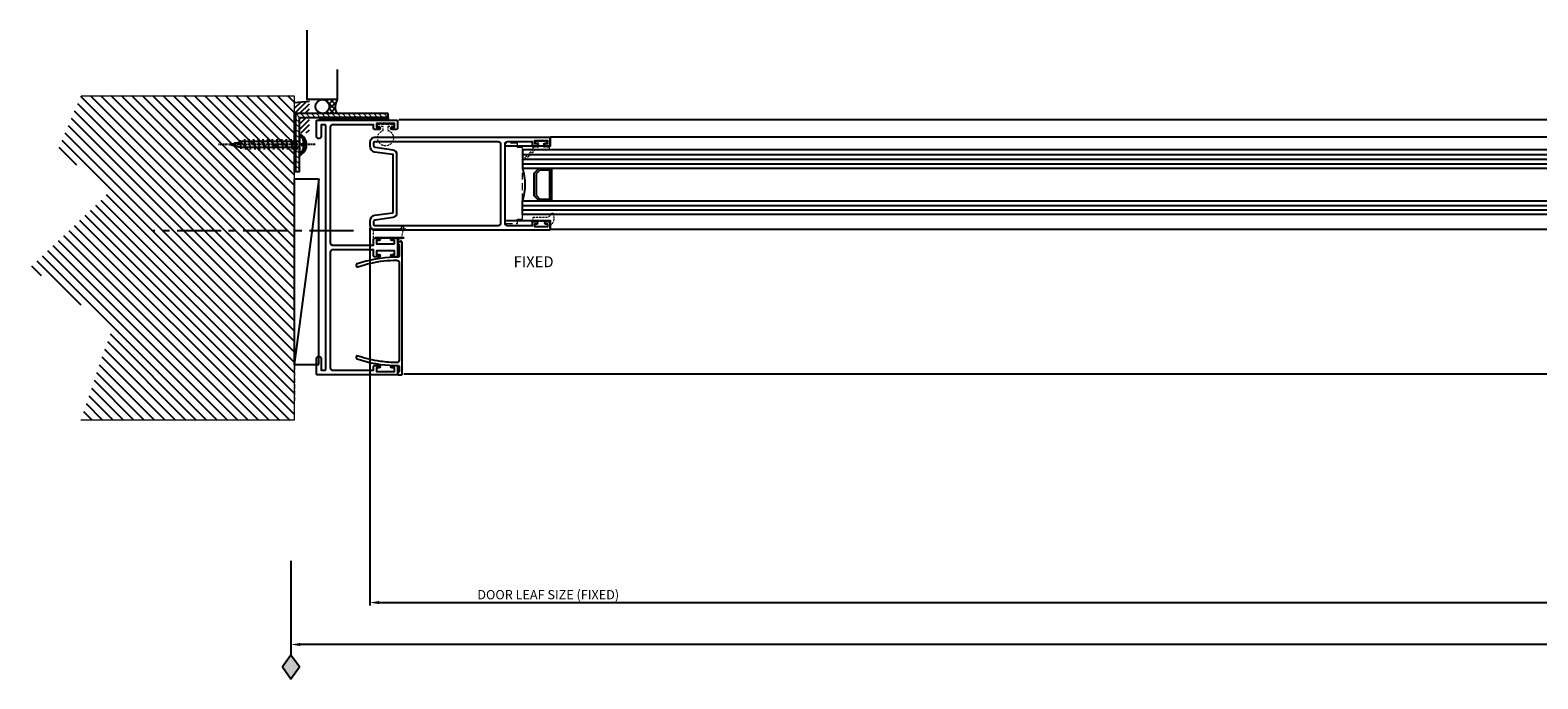
# Model space of a CAD drawing. Units: millimetres. Extents: x -36983 to 12854, y -20528 to 21692.
# Drawn here: x -22721 to -22070, y -10535 to -10254 of the extents above; entities that cross this region are included whole.
import ezdxf
from ezdxf.lldxf.tags import DXFTag

# ---------------------------------------------------------------- set-up
doc = ezdxf.new("R2010")
doc.units = ezdxf.units.MM
for name, pattern in [('AAL_dash 2mm', [2.7, 2, -0.7]), ('CENTER', [2, 1.25, -0.25, 0.25, -0.25]), ('CENTER2', [28.575, 19.05, -3.175, 3.175, -3.175]), ('Hidden', [4.5, 3, -1.5])]:
    doc.linetypes.add(name, pattern=pattern)
for name, color, linetype in [('door frame', 2, 'Continuous'), ('OPENINGSIZES', 7, 'Continuous'), ('SCREW', 2, 'Continuous'), ('TCL09 extrusion', 3, 'Continuous'), ('window frame', 7, 'Continuous')]:
    doc.layers.add(name, color=color, linetype=linetype)
for name, color, linetype, lineweight in [('STOCK', 1, 'Continuous', 9), ('TCL01 thick', 6, 'Continuous', 20), ('TCL04 hid thin', 1, 'Hidden', 9), ('TCL07 dim', 7, 'Continuous', 20), ('Z-060-M_DETAIL', 92, 'Continuous', 9)]:
    doc.layers.add(name, color=color, linetype=linetype, lineweight=lineweight)
doc.layers.add('TCL12 noPlot', color=5, linetype='Continuous', lineweight=30, plot=False)
doc.styles.add('Nic', font='isocpeur.ttf')
tags = doc.linetypes.add('DOT2', pattern=[0.125, 0, -0.125]).pattern_tags.tags
tags[6:7] = [DXFTag(74, 4), DXFTag(75, 0), DXFTag(340, '0'), DXFTag(46, 1.0), DXFTag(50, 0.0), DXFTag(44, 0.0), DXFTag(45, 0.0)]
tags[4:5] = [DXFTag(74, 4), DXFTag(75, 0), DXFTag(340, '0'), DXFTag(46, 1.0), DXFTag(50, 0.0), DXFTag(44, 0.0), DXFTag(45, 0.0)]
tags = doc.linetypes.add('HIDDEN2', pattern=[0.1875, 0.125, -0.0625]).pattern_tags.tags
tags[6:7] = [DXFTag(74, 4), DXFTag(75, 0), DXFTag(340, '0'), DXFTag(46, 1.0), DXFTag(50, 0.0), DXFTag(44, 0.0), DXFTag(45, 0.0)]
tags[4:5] = [DXFTag(74, 4), DXFTag(75, 0), DXFTag(340, '0'), DXFTag(46, 1.0), DXFTag(50, 0.0), DXFTag(44, 0.0), DXFTag(45, 0.0)]
doc.dimstyles.new('1-001', dxfattribs={"dimtxt": 4, "dimasz": 4, "dimexe": 1.25, "dimexo": 1.75, "dimgap": 1, "dimtad": 1, "dimdec": 0, "dimzin": 0, "dimdsep": 46, "dimtxsty": 'Nic', "dimcen": 5, "dimclrd": 8, "dimclre": 8, "dimadec": 1, "dimazin": 0, "dimtfac": 1, "dimtdec": 0, "dimtofl": 0, "dimtmove": 0, "dimatfit": 3, "dimfxl": 1, "dimtolj": 1, "dimtzin": 0, "dimarcsym": 0})
pattern_1 = [(45, (-54.0005, 0.0001), (-1.12253202, 1.12253202), [])]

# ---------------------------------------------------------------- blocks, each defined once
blk = doc.blocks.new('*U185')
at = {"layer": 'TCL04 hid thin', "ltscale": 0.3}
blk.add_lwpolyline([(1.3, 11.46), (1.3, 0.01), (-2.3, 0.01), (-2.3, 10.74), (-2.3, 10.74), (-2.3, 10.74, 0.36397), (-2.47, 10.94), (-3.97, 11.21, -0.833285), (-3.97, 11.99), (2.33, 13.19, -0.808227), (2.63, 12.47), (1.78, 11.88, 0.053137)], format="xyb", close=True, dxfattribs=at)
at = {"layer": 'TCL12 noPlot'}
blk.add_line((-2.3, 13.33), (-2.3, 0.78), dxfattribs=at)
at = {"layer": 'TCL12 noPlot', "linetype": 'HIDDEN2', "ltscale": 0.5}
blk.add_line((1.3, 14.02), (1.3, -0.25), dxfattribs=at)
blk = doc.blocks.new('28mmIGU')
at = {"color": 6}
for points in [[(726.72, 32.2), (-8.95, 32.2), (-8.95, 26.2), (726.72, 26.2)], [(726.72, 4.2), (-8.95, 4.2), (-8.95, 12.2), (726.72, 12.2)]]:
    blk.add_lwpolyline(points, dxfattribs=at)
for points in [[(-8.95, 30.2), (726.72, 30.2)], [(-8.95, 28.2), (726.72, 28.2)], [(-8.95, 10.2), (726.72, 10.2)], [(-8.95, 8.2), (726.72, 8.2)], [(-8.95, 6.2), (726.72, 6.2)]]:
    blk.add_lwpolyline(points)
blk.add_lwpolyline([(-1.75, 26.2), (-3.86, 24.09), (-3.86, 14.31), (-1.75, 12.2), (3.55, 12.2), (3.55, 19.2), (2.81, 19.2), (2.81, 12.94), (-1.44, 12.94), (-3.12, 14.61), (-3.12, 23.79), (-1.44, 25.46), (2.81, 25.46), (2.81, 19.2), (3.55, 19.2), (3.55, 26.2)], close=True)
blk.add_arc((-32.95, 19.2), 25, 343.7398, 16.2602)
blk = doc.blocks.new('08 UA 5509')
at = {"layer": 'STOCK'}
h = blk.add_hatch(dxfattribs=at)
h.set_pattern_fill('LINE', color=256, scale=0.5, angle=45)
h.paths.add_polyline_path([(0, 40), (0, 0), (25, 0), (25, 1.6), (1.6, 1.6), (1.6, 40)])
at = {"layer": 'TCL09 extrusion'}
blk.add_lwpolyline([(0, 40), (0, 0), (25, 0), (25, 1.6), (1.6, 1.6), (1.6, 40)], close=True, dxfattribs=at)
blk = doc.blocks.new('stdscr30')
at = {"layer": 'SCREW', "linetype": 'CENTER'}
blk.add_line((6.8, 0), (-35, 0), dxfattribs=at)
at = {"layer": 'SCREW'}
for p, q in [((-30, 0), (-25, 1.25)), ((-27.72, 0.99), (-27.51, -0.99)), ((-25.8, 1.83), (-25.41, -1.83)), ((0, 1.25), (-25, 1.25)), ((-23.83, 2.25), (-23.35, -2.25)), ((-21.82, 2.25), (-21.34, -2.25)), ((-19.81, 2.25), (-19.33, -2.25)), ((-17.79, 2.25), (-17.32, -2.25)), ((-15.78, 2.25), (-15.31, -2.25)), ((-13.77, 2.25), (-13.29, -2.25)), ((-11.76, 2.25), (-11.28, -2.25)), ((-9.75, 2.25), (-9.27, -2.25)), ((-7.74, 2.25), (-7.26, -2.25)), ((-5.73, 2.25), (-5.25, -2.25)), ((-3.72, 2.25), (-3.24, -2.25)), ((-1.71, 2.25), (-1.23, -2.25)), ((0, 3.21), (0, -3.21)), ((0, 3.21), (0.44, 3.21)), ((0.66, 0.25), (1.8, 0.25)), ((0.66, 0.25), (0.66, -0.25)), ((-30, 0), (-25, -1.25)), ((0, -1.25), (-25, -1.25)), ((0, -3.21), (0.44, -3.21)), ((0.66, -0.25), (1.8, -0.25))]:
    blk.add_line(p, q, dxfattribs=at)
for centre, radius, start, end in [((0.44, 2.21), 1, 18.49375, 90), ((-6.16, 0), 7.96, 1.79969, 18.49375), ((0.44, -2.21), 1, 270, 341.50625), ((-6.16, 0), 7.96, 341.50625, 358.20031)]:
    blk.add_arc(centre, radius, start, end, dxfattribs=at)
blk = doc.blocks.new('18 SL 37010')
at = {"layer": 'TCL09 extrusion'}
for points in [[(-12.7, 2.5), (-12.7, 2.5), (-13.8, 10.35, 0.373885), (-16.28, 12.5), (-17.5, 12.5, 0.414214), (-20, 10), (-20, -65.1, 0.414214), (-19.6, -65.5), (-16.9, -65.5, 0.414214), (-16.5, -65.1), (-16.5, -63.45, 1), (-17.3, -63.45), (-17.3, -64.3), (-18.7, -64.3), (-18.7, -58.8), (-17.3, -58.8), (-17.3, -59.65, 1), (-16.5, -59.65), (-16.5, -58, 0.414214), (-16.9, -57.6), (-18.2, -57.6), (-18.2, -47, -0.414214), (-17.2, -46), (17.2, -46)], [(12.53, 0.7), (12.53, 0.7, 0.373885), (14.51, 2.42), (15.59, 10.1, -0.373885), (16.28, 10.7), (17.5, 10.7, -0.414214), (18.2, 10), (18.2, -43, -0.414214), (17.2, -44), (-17.2, -44, -0.414214), (-18.2, -43), (-18.2, 10, -0.414214), (-17.5, 10.7), (-16.28, 10.7, -0.373885), (-15.59, 10.1), (-14.51, 2.42, 0.373885), (-12.53, 0.7), (12.53, 0.7)], [(17.2, -46), (17.2, -46, -0.414214), (18.2, -47), (18.2, -57.6), (16.9, -57.6, 0.414214), (16.5, -58), (16.5, -59.65, 1), (17.3, -59.65), (17.3, -58.8), (18.7, -58.8), (18.7, -64.3), (17.3, -64.3), (17.3, -63.45, 1), (16.5, -63.45), (16.5, -65.1, 0.414214), (16.9, -65.5), (19.6, -65.5, 0.414214), (20, -65.1), (20, 10, 0.414214), (17.5, 12.5), (16.28, 12.5, 0.373885), (13.8, 10.35), (12.7, 2.5), (-12.7, 2.5)]]:
    blk.add_lwpolyline(points, format="xyb", dxfattribs=at)
blk = doc.blocks.new('18 JB 37016')
at = {"layer": 'TCL09 extrusion'}
for points in [[(-43.26, -2), (-52, -2, 0.414214), (-53, -3), (-53, -20.7), (-51.4, -20.7, -0.414214), (-51, -21.1), (-51, -23.1, -1), (-52, -23.1), (-52, -22), (-53.5, -22), (-53.5, -29.7), (-52, -29.7), (-52, -28.6, -1), (-51, -28.6), (-51, -30.6, -0.414214), (-51.4, -31), (-54.6, -31, -0.414214), (-55, -30.6), (-55, 3.6, -0.414214), (-54.6, 4), (-48, 4, -1), (-48, 2), (-52.8, 2, 0.414214), (-53, 1.8), (-53, 0.2, 0.414214), (-52.8, 0), (52.8, 0)], [(52.8, 0), (52.8, 0, 0.414214), (53, 0.2), (53, 1.8, 0.414214), (52.8, 2), (48, 2, -1), (48, 4), (54.6, 4, -0.414214), (55, 3.6), (55, -30.6, -0.414214), (54.6, -31), (51.4, -31, -0.414214), (51, -30.6), (51, -28.6, -1), (52, -28.6), (52, -29.7), (53.5, -29.7), (53.5, -22), (52, -22), (52, -23.1, -1), (51, -23.1), (51, -21.1, -0.414214), (51.4, -20.7), (53, -20.7), (53, -3, 0.414214), (52, -2), (45.7, -2)], [(-1.5, -23.8), (-1.5, -22), (-3, -22), (-3, -23.1, -1), (-4, -23.1), (-4, -21.1, -0.414214), (-3.6, -20.7), (-1, -20.7), (-1, -3, 0.414214), (-2, -2), (-43.26, -2)], [(45.7, -2), (2, -2, 0.414214), (1, -3), (1, -20.7), (3.6, -20.7, -0.414214), (4, -21.1), (4, -23.1, -1), (3, -23.1), (3, -22), (1.5, -22), (1.5, -29.7)], [(1.5, -29.7), (3, -29.7), (3, -28.6, -1), (4, -28.6), (4, -30.6, -0.414214), (3.6, -31), (-3.6, -31, -0.414214), (-4, -30.6), (-4, -28.6, -1), (-3, -28.6), (-3, -29.7), (-1.5, -29.7), (-1.5, -23.8)]]:
    blk.add_lwpolyline(points, format="xyb", dxfattribs=at)
blk = doc.blocks.new('18 IN 37020')
at = {"layer": 'TCL09 extrusion'}
for points in [[(-22.06, 3.39, -0.076865), (-19.17, 19.46, -1.01797), (-17.95, 19.04, 0.055175), (-20.46, 7.85)], [(22.92, 9.36, 0.047876), (20.6, 19.04, -1.01797), (21.82, 19.46, -0.076865), (24.71, 3.39, -0.045651)], [(-20.46, 7.85, 0.026668), (-20.77, 2.3, 0.41536), (-19.77, 1.3), (12.27, 1.3)], [(12.27, 1.3), (22.42, 1.3, 0.41536), (23.42, 2.3, 0.033954), (22.92, 9.36)], [(24.71, 3.39, -0.006046), (24.73, 2.1), (24.73, 1.7, 0.414214), (25.13, 1.3), (27.48, 1.3), (27.48, 1.7, -0.414214), (27.68, 1.9), (28.48, 1.9, -0.414214), (28.68, 1.7), (28.68, 0.2, -0.414214), (28.48, 0), (-28.48, 0, -0.414214), (-28.68, 0.2), (-28.68, 1.7, -0.414214), (-28.48, 1.9), (-27.68, 1.9, -0.414214), (-27.48, 1.7), (-27.48, 1.3), (-22.48, 1.3, 0.414214), (-22.08, 1.7), (-22.08, 2.1, -0.006046), (-22.06, 3.39)]]:
    blk.add_lwpolyline(points, format="xyb", dxfattribs=at)
blk = doc.blocks.new('*U101')
at = {"layer": 'TCL04 hid thin'}
for points in [[(22.85, 0), (0, 0), (0, -2.13), (-1.86, -2.13), (-1.86, -7.18, 0.414214), (-1.61, -7.43), (22.85, -7.43)], [(22.85, -7.43), (32.51, -7.43, 0.414214), (32.76, -7.18), (32.76, -2.13), (30.9, -2.13), (30.9, 0), (22.85, 0)]]:
    blk.add_lwpolyline(points, format="xyb", dxfattribs=at)
blk = doc.blocks.new('*U105')
at = {"layer": 'TCL04 hid thin', "ltscale": 0.3}
blk.add_lwpolyline([(3.5, 3.6), (-2.37, 3.6), (-6.33, 7.56, 0.414214), (-6.61, 7.56), (-6.89, 7.28, 0.414214), (-6.89, 6.99), (-3.5, 3.6), (-3.5, 2.6, 0.414214), (-3.3, 2.4), (-1, 2.4), (-1, 0.9), (-2.3, 0.9, 0.414214), (-2.5, 0.7), (-2.5, 0.2, 0.414214), (-2.3, 0), (-0.56, 0), (-0.56, 0), (-0.56, 0), (0.56, 0), (2.3, 0, 0.414214), (2.5, 0.2), (2.5, 0.7, 0.414214), (2.3, 0.9), (1, 0.9), (1, 2.4), (3.3, 2.4, 0.414214), (3.5, 2.6)], format="xyb", close=True, dxfattribs=at)
blk = doc.blocks.new('*U106')
at = {"layer": 'TCL04 hid thin', "ltscale": 0.3}
blk.add_lwpolyline([(1.02, 6.77), (2.66, 8.36, 0.5975), (2.57, 8.7, 0.052479), (0.12, 9, 0.223027), (-2.43, 7.72, 0.723833), (-2.23, 7.41), (-1.61, 7.57, -0.493145), (-0.98, 7.09), (-0.98, 6.69)], format="xyb", dxfattribs=at)
blk.add_lwpolyline([(-0.98, 6.69), (-0.98, 0.03), (1.02, 0.03), (1.02, 6.77)], dxfattribs=at)
blk = doc.blocks.new('*U115')
at = {"layer": 'TCL04 hid thin', "ltscale": 0.3}
blk.add_lwpolyline([(-0.84, 0, -0.197567), (0.84, 0), (3.25, 0, 0.414214), (3.45, 0.2), (3.45, 0.7, 0.414214), (3.25, 0.9), (1, 0.9), (1, 2.66, 6.649615), (-1, 2.66), (-1, 0.9), (-3.25, 0.9, 0.414214), (-3.45, 0.7), (-3.45, 0.2, 0.414214), (-3.25, 0)], format="xyb", close=True, dxfattribs=at)
blk = doc.blocks.new('*D193')
at = {"layer": 'Defpoints', "color": 0, "transparency": 16777216}
for p in [(-18500.51, -10402.09), (-22608.51, -10481.82), (-22608.51, -10519.7)]:
    blk.add_point(p, dxfattribs=at)
at = {"layer": 'TCL07 dim', "color": 8, "lineweight": -2, "transparency": 16777216}
for p, q in [((-18500.51, -10403.84), (-18500.51, -10520.95)), ((-22608.51, -10483.57), (-22608.51, -10520.95)), ((-18504.51, -10519.7), (-22604.51, -10519.7))]:
    blk.add_line(p, q, dxfattribs=at)
at = {"layer": 'TCL07 dim', "color": 8, "transparency": 16777216}
for points in [[(-22604.51, -10519.04), (-22604.51, -10520.37), (-22608.51, -10519.7)], [(-18504.51, -10519.04), (-18504.51, -10520.37), (-18500.51, -10519.7)]]:
    blk.add_solid(points, dxfattribs=at)
at = {"layer": 'TCL07 dim', "color": 0, "transparency": 16777216, "insert": (-21148.74, -10516.7), "char_height": 4, "attachment_point": 5, "style": 'Nic', "bg_fill": 3, "box_fill_scale": 1.1, "bg_fill_color": 256, "bg_fill_true_color": 13158600, "bg_fill_transparency": 0}
blk.add_mtext('\\A1;O/A OPENING ', dxfattribs=at)
blk = doc.blocks.new('A$C0223192D')
at = {"layer": 'OPENINGSIZES'}
blk.add_hatch(color=256, dxfattribs=at).paths.add_polyline_path([(3.63, -10.24), (0, -5.13), (-3.63, -10.24), (0, -15.35)])
blk.add_lwpolyline([(0, 0), (0, -5.13), (-3.63, -10.24), (0, -15.35), (3.63, -10.24), (0, -5.13)], dxfattribs=at)
blk = doc.blocks.new('OPENINGSIZES')
at = {"layer": 'OPENINGSIZES', "rotation": 270}
blk.add_blockref('A$C0223192D', (9.5, -5.87), dxfattribs=at)
blk = doc.blocks.new('*D195')
at = {"layer": 'Defpoints', "color": 0, "transparency": 16777216}
for p in [(-21181.46, -10331.6), (-22574.51, -10338.23), (-21181.46, -10501.6)]:
    blk.add_point(p, dxfattribs=at)
at = {"layer": 'TCL07 dim', "color": 8, "lineweight": -2, "transparency": 16777216}
for p, q in [((-21181.46, -10333.35), (-21181.46, -10502.85)), ((-22574.51, -10339.98), (-22574.51, -10502.85)), ((-22570.51, -10501.6), (-21185.46, -10501.6))]:
    blk.add_line(p, q, dxfattribs=at)
at = {"layer": 'TCL07 dim', "color": 8, "transparency": 16777216}
for points in [[(-22570.51, -10500.93), (-22570.51, -10502.27), (-22574.51, -10501.6)], [(-21185.46, -10500.93), (-21185.46, -10502.27), (-21181.46, -10501.6)]]:
    blk.add_solid(points, dxfattribs=at)
at = {"layer": 'TCL07 dim', "color": 0, "transparency": 16777216, "insert": (-22497.4, -10498.2), "char_height": 4, "attachment_point": 5, "style": 'Nic', "bg_fill": 3, "box_fill_scale": 1.1, "bg_fill_color": 256, "bg_fill_true_color": 13158600, "bg_fill_transparency": 0}
blk.add_mtext('\\A1;DOOR LEAF SIZE (FIXED)', dxfattribs=at)
blk = doc.blocks.new('A$C5FB45680')
h = blk.add_hatch()
h.set_pattern_fill('ANSI31', color=1)
h.set_pattern_definition([(45, (-18971.3653, 35267.3072), (-2.24506403, 2.24506403), [])])
h.paths.add_polyline_path([(140, 91.99), (116.4, 102.1), (98.7, 79.55), (65.97, 114.04), (39.87, 78.67), (0, 91.99), (0, 0), (140, 0)])
at = {"layer": 'TCL01 thick'}
blk.add_lwpolyline([(140, 91.99), (140, 0), (0, 0), (0, 91.99), (0, 91.99)], dxfattribs=at)

msp = doc.modelspace()

# ---------------------------------------------------------------- hatches: boundary and pattern name
h = msp.add_hatch()
h.set_pattern_fill('ANSI31', color=1, scale=0.5)
h.set_pattern_definition(pattern_1)
h.paths.add_polyline_path([(-22603.5111, -10285.43406), (-22607.09178, -10285.7514), (-22607.09178, -10290.49502), (-22606.47473, -10290.49502), (-22603.5111, -10290.49502)])
h.paths.add_polyline_path([(-22600.5111, -10285.16819), (-22603.5111, -10285.43406), (-22603.5111, -10290.49502), (-22600.5111, -10290.49502)])
h = msp.add_hatch()
h.set_pattern_fill('ANSI37', scale=0.5)
h.set_pattern_definition([(45, (561.4222, -8.289), (-1.12253202, 1.12253202), []), (135, (561.4222, -8.289), (-1.12253202, -1.12253202), [])])
h.paths.add_polyline_path([(-22589.87185, -10284.44695), (-22588.5111, -10284.44695, 0.263353315), (-22588.67714, -10290.44695), (-22589.87185, -10290.44695)])
h.paths.add_polyline_path([(-22594.93332, -10284.44695), (-22589.87185, -10284.44695), (-22589.87185, -10290.44695), (-22594.93332, -10290.44695, 0.414213562), (-22591.93332, -10287.44695, 0.414213562)])
h = msp.add_hatch()
h.set_pattern_fill('ANSI37', color=1, scale=0.25)
h.set_pattern_definition([(45, (-60708.46744, -22626.70865), (-0.561266008, 0.561266008), []), (135, (-60708.46744, -22626.70865), (-0.561266008, -0.561266008), [])])
h.paths.add_polyline_path([(-22607.10875, -10315.49502), (-22606.47473, -10315.49502), (-22606.47473, -10290.49502), (-22607.10875, -10290.49502)])
h = msp.add_hatch()
h.set_pattern_fill('ANSI31', color=1, scale=0.5)
h.set_pattern_definition(pattern_1)
h.paths.add_polyline_path([(-22603.5111, -10292.09502), (-22604.87473, -10292.09502), (-22604.87473, -10298.81261), (-22603.5111, -10298.81261)])
h.paths.add_polyline_path([(-22600.5111, -10292.09502), (-22603.5111, -10292.09502), (-22603.5111, -10298.81261), (-22600.5111, -10298.81261)])
h = msp.add_hatch()
h.set_pattern_fill('ANSI37', color=1, scale=0.25)
h.set_pattern_definition([(45, (-71284.61815, -3876.705), (-0.561266008, 0.561266008), []), (135, (-71284.61815, -3876.705), (-0.561266008, -0.561266008), [])])
h.paths.add_polyline_path([(-22566.37375, -10293.09497), (-22566.37375, -10292.09502), (-22596.1111, -10292.09497), (-22596.1111, -10293.09497)])
h = msp.add_hatch()
h.set_pattern_fill('ANSI37', color=1, scale=0.25)
h.set_pattern_definition([(45, (79678.4896, 9931.2791), (-0.5612660076, 0.5612660076), []), (135, (79678.4896, 9931.2791), (-0.5612660076, -0.5612660076), [])])
h.paths.add_polyline_path([(-22603.61208, -10300.01949), (-22603.61208, -10300.92783, -0.099618146), (-22603.41557, -10301.26997, -0.072970648), (-22603.0084, -10303.54502), (-22603.61208, -10303.54502), (-22603.61208, -10303.79502), (-22601.76747, -10303.79502, 0.218668673)])
h.paths.add_polyline_path([(-22601.76747, -10303.79502), (-22603.61208, -10303.79502), (-22603.61208, -10304.04502), (-22603.0084, -10304.04502, -0.072970648), (-22603.41557, -10306.32007, -0.099618146), (-22603.61208, -10306.66221), (-22603.61208, -10307.81117, 0.231225037)])
h.paths.add_polyline_path([(-22603.61208, -10306.66221, -0.215981735), (-22604.36393, -10307.00287), (-22604.80502, -10307.00287), (-22604.80502, -10308.53703, 0.069688133), (-22603.61208, -10307.81117)])
h.paths.add_polyline_path([(-22603.61208, -10300.01949, 0.069688133), (-22604.80502, -10299.29363), (-22604.80502, -10300.58717), (-22604.36393, -10300.58717, -0.215981735), (-22603.61208, -10300.92783)])

# ---------------------------------------------------------------- linework, layer by layer
at = {"color": 1}
msp.add_line((-22607.09178, -10285.7514), (-22600.5111, -10285.16819), dxfattribs=at)
msp.add_line((-21298.51118, -10403.04231), (-22559.7111, -10403.04231))
at = {"color": 7}
msp.add_lwpolyline([(-22588.5111, -10271.44695), (-22588.5111, -10284.44695), (-22601.5111, -10284.44695), (-22601.5111, -10254.44695)], dxfattribs=at)
at = {"color": 1}
msp.add_lwpolyline([(-22606.47473, -10290.49502), (-22607.10875, -10290.49502), (-22607.10875, -10315.49502), (-22606.47473, -10315.49502)], close=True, dxfattribs=at)
msp.add_lwpolyline([(-22566.37375, -10292.09502), (-22596.1111, -10292.09497), (-22596.1111, -10293.09497), (-22566.37375, -10293.09502)], close=True)
at = {"color": 8}
msp.add_lwpolyline([(-22496.46822, -10300.52192), (-21245.51073, -10300.52192), (-21245.51073, -10304.55525), (-21226.01118, -10304.55525), (-21226.01118, -10336.44955), (-21245.51073, -10336.44955), (-21245.51073, -10340.52192), (-22496.46822, -10340.52192), (-22496.46822, -10336.72219), (-22515.96822, -10336.72219), (-22515.96822, -10304.34931), (-22496.46822, -10304.34931)], close=True, dxfattribs=at)
at = {"color": 1, "linetype": 'CENTER2'}
msp.add_lwpolyline([(-22581.5111, -10341.09502), (-22668.18115, -10341.09502)], dxfattribs=at)
at = {"color": 7}
msp.add_circle((-22594.93332, -10287.44695), 3, dxfattribs=at)
msp.add_arc((-22583.29338, -10287.59364), 6.09313, 148.9067539, 207.92288955, dxfattribs=at)
msp.add_arc((-22606.79987, -10303.91533), 5.03384, 293.34633603, 66.65366397)
at = {"layer": 'door frame', "color": 7}
msp.add_line((-22596.5111, -10318.81261), (-22607.09178, -10398.81261), dxfattribs=at)
msp.add_lwpolyline([(-22596.5111, -10398.81261), (-22596.5111, -10318.81261), (-22607.09178, -10318.81261), (-22607.09178, -10398.81261)], close=True, dxfattribs=at)
at = {"layer": 'window frame', "color": 7, "linetype": 'Continuous'}
for p, q in [((-18579.172, -10293.09497), (-22561.96962, -10293.09497)), ((-18527.1111, -10293.09497), (-22507.96962, -10293.09497)), ((-20135.1111, -10293.09497), (-22507.96962, -10293.09497))]:
    msp.add_line(p, q, dxfattribs=at)
at = {"layer": 'Z-060-M_DETAIL', "color": 4, "linetype": 'AAL_dash 2mm', "lineweight": 18}
msp.add_line((-22607.09178, -10283.12562), (-22607.03642, -10414.35186), dxfattribs=at)

# ---------------------------------------------------------------- block references
at = {"rotation": 270}
msp.add_blockref('08 UA 5509', (-22606.47473, -10290.49502), dxfattribs=at)
at = {"linetype": 'Continuous'}
for name, p, rotation in [('18 JB 37016', (-22593.5111, -10348.27721), 90), ('*U101', (-22508.58439, -10305.1363), 270)]:
    msp.add_blockref(name, p, dxfattribs=dict(at, rotation=rotation))
at = {"color": 4, "xscale": -1, "rotation": 180}
msp.add_blockref('*U115', (-22567.63738, -10295.07721), dxfattribs=at)
msp.add_blockref('stdscr30', (-22604.80502, -10303.79502))
at = {"xscale": -1, "rotation": 180}
msp.add_blockref('28mmIGU', (-22499.56105, -10301.89527), dxfattribs=at)
at = {"color": 7, "xscale": -1, "rotation": 270}
msp.add_blockref('*U185', (-22572.97396, -10341.79499), dxfattribs=at)
at = {"linetype": 'Continuous', "xscale": -1, "rotation": 90}
msp.add_blockref('18 IN 37020', (-22560.5111, -10374.5418), dxfattribs=at)
at = {"layer": 'TCL07 dim', "rotation": 90}
msp.add_blockref('18 SL 37010', (-22562.0111, -10320.72863), dxfattribs=at)
at = {"layer": 'TCL09 extrusion', "linetype": 'Continuous', "xscale": -1}
for name, p, rotation in [('*U105', (-22500.45187, -10302.3775), 180), ('*U106', (-22504.00077, -10336.15128), 270)]:
    msp.add_blockref(name, p, dxfattribs=dict(at, rotation=rotation))

# ---------------------------------------------------------------- texts
msp.add_text('FIXED', height=4.6875).set_placement((-22512.33366, -10356.78244))

# ---------------------------------------------------------------- next in the draw order: dimensions: what is measured, and where the dimension line sits
at = {"layer": 'TCL07 dim'}
dim = msp.add_linear_dim(base=(-22608.5111, -10519.70177), p1=(-18500.5111, -10402.0897), p2=(-22608.5111, -10481.82469), angle=180, text='O/A OPENING ', dimstyle='1-001', override={"dimfxl": 1.25, "dimtfill": 1, "dimarcsym": 1}, dxfattribs=at)
dim.commit()
dim.dimension.update_dxf_attribs({"geometry": '*D193', "text_midpoint": (-21148.73781, -10519.70177), "dimtype": 160})

# ---------------------------------------------------------------- next in the draw order: block references
at = {"rotation": 90}
msp.add_blockref('A$C5FB45680', (-22607.09176, -10422.79605), dxfattribs=at)
at = {"layer": 'door frame', "color": 7, "linetype": 'DOT2', "rotation": 90}
msp.add_blockref('OPENINGSIZES', (-22614.38013, -10528.67547), dxfattribs=at)

# ---------------------------------------------------------------- next in the draw order: dimensions: what is measured, and where the dimension line sits
at = {"layer": 'TCL07 dim'}
dim = msp.add_linear_dim(base=(-21181.46107, -10501.60081), p1=(-22574.5111, -10338.22863), p2=(-21181.46107, -10331.59505), text='DOOR LEAF SIZE (FIXED)', dimstyle='1-001', override={"dimfxl": 1.25, "dimtfill": 1, "dimarcsym": 1}, dxfattribs=at)
dim.commit()
dim.dimension.update_dxf_attribs({"geometry": '*D195', "text_midpoint": (-22497.39719, -10501.60081), "dimtype": 160})

doc.saveas('drawing.dxf')
